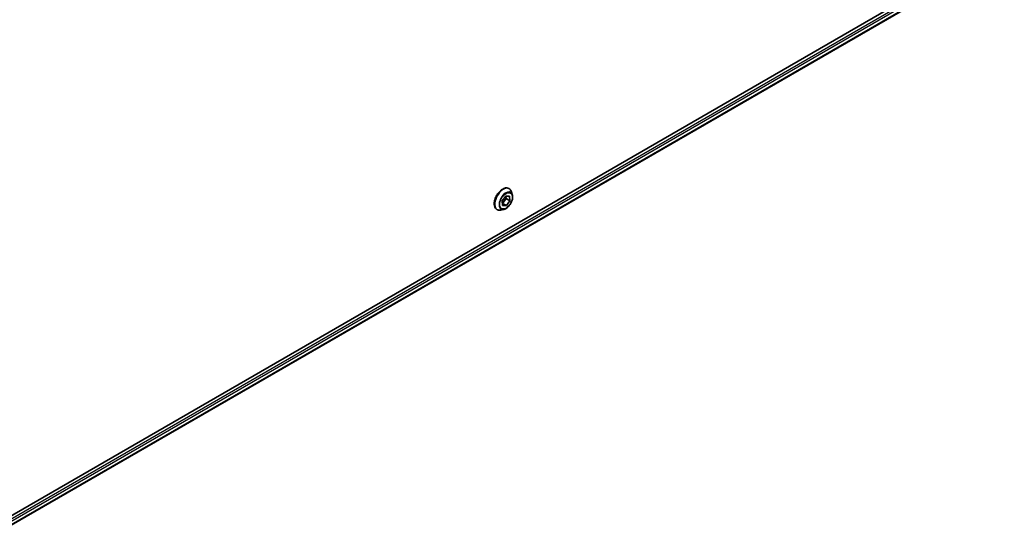
# Model space of a CAD drawing. Units: millimetres. Extents: x 80 to 9002, y 44 to 1870.
# Drawn here: x 775 to 1034, y 583 to 716 of the extents above; entities that cross this region are included whole.
import ezdxf

# ---------------------------------------------------------------- set-up
doc = ezdxf.new("R2010")
doc.units = ezdxf.units.MM
doc.header["$LTSCALE"] = 5.5
doc.layers.add('Visible (ISO)', color=7, linetype='Continuous', lineweight=35)
doc.layers.add('Visible Narrow (ISO)', color=7, linetype='Continuous', lineweight=25)

msp = doc.modelspace()

# ---------------------------------------------------------------- linework, layer by layer
at = {"layer": 'Visible (ISO)'}
for p, q in [((1033.6154, 736.094), (771.7825, 584.9247)), ((1034.3408, 734.0126), (772.6577, 582.9298)), ((902.0885, 668.3591), (903.0191, 669.6216)), ((903.0191, 669.6216), (904.0283, 669.6363)), ((903.0548, 669.6221), (903.0957, 668.9723)), ((903.8371, 671.6304), (903.8687, 671.6121)), ((904.0283, 669.6363), (904.1069, 668.3885)), ((904.7386, 670.0313), (904.4842, 670.8082)), ((902.1671, 667.1113), (902.0885, 668.3591)), ((902.1651, 667.7098), (902.1294, 667.7093)), ((903.0957, 668.9723), (902.1651, 667.7098)), ((903.1763, 667.126), (902.1651, 667.7098)), ((903.1763, 667.126), (902.1671, 667.1113)), ((904.1069, 668.3885), (903.0957, 668.9723)), ((904.1069, 668.3885), (903.1763, 667.126)), ((900.6471, 666.1052), (900.6787, 666.0869)), ((902.4827, 666.124), (901.6827, 665.9558))]:
    msp.add_line(p, q, dxfattribs=at)
for points, knots in [([(903.8371, 671.6304), (903.6667, 671.7287), (903.4709, 671.782), (903.0448, 671.7957), (902.8135, 671.7527), (902.3353, 671.5733), (902.0879, 671.4332), (901.6068, 671.0708), (901.3734, 670.8483), (900.9443, 670.3446), (900.7488, 670.0637), (900.4143, 669.4715), (900.2753, 669.1604), (900.0679, 668.538), (899.9995, 668.2268), (899.9412, 667.6343), (899.9514, 667.3531), (900.053, 666.8504), (900.1439, 666.6283), (900.3755, 666.3053), (900.5018, 666.189), (900.6471, 666.1052)], [4.38051903, 4.38051903, 4.38051903, 4.38051903, 4.68022961, 4.68022961, 4.99264059, 4.99264059, 5.31713363, 5.31713363, 5.64286157, 5.64286157, 5.96761204, 5.96761204, 6.29196689, 6.29196689, 6.61680099, 6.61680099, 6.94259839, 6.94259839, 7.26651344, 7.26651344, 7.52211168, 7.52211168, 7.52211168, 7.52211168]), ([(902.4827, 666.124), (902.6806, 666.1656), (902.8807, 666.248), (903.2799, 666.4845), (903.4788, 666.6418), (903.85, 667.0114), (904.0223, 667.2236), (904.3246, 667.6808), (904.4547, 667.9256), (904.661, 668.4256), (904.7371, 668.6806), (904.8264, 669.1786), (904.8393, 669.4215), (904.8039, 669.782), (904.7779, 669.911), (904.7386, 670.0313)], [1.71649299, 1.71649299, 1.71649299, 1.71649299, 2.03750591, 2.03750591, 2.37193451, 2.37193451, 2.70501196, 2.70501196, 3.0363254, 3.0363254, 3.36806131, 3.36806131, 3.70203928, 3.70203928, 3.90295241, 3.90295241, 3.90295241, 3.90295241]), ([(904.4842, 670.8082), (904.4613, 670.8782), (904.4347, 670.9456), (904.3742, 671.0745), (904.3402, 671.136), (904.2648, 671.2522), (904.2234, 671.3069), (904.1336, 671.4086), (904.0851, 671.4555), (903.9815, 671.5406), (903.9265, 671.5787), (903.8687, 671.6121)], [3.902952415, 3.902952415, 3.902952415, 3.902952415, 3.998465737, 3.998465737, 4.09397906, 4.09397906, 4.189492382, 4.189492382, 4.285005704, 4.285005704, 4.380519027, 4.380519027, 4.380519027, 4.380519027]), ([(900.6787, 666.0869), (900.7365, 666.0535), (900.7971, 666.0249), (900.9225, 665.9778), (900.9874, 665.9593), (901.1204, 665.9323), (901.1885, 665.9238), (901.3268, 665.9167), (901.397, 665.918), (901.539, 665.93), (901.6106, 665.9407), (901.6827, 665.9558)], [1.238926373, 1.238926373, 1.238926373, 1.238926373, 1.334439696, 1.334439696, 1.429953018, 1.429953018, 1.525466341, 1.525466341, 1.620979663, 1.620979663, 1.716492985, 1.716492985, 1.716492985, 1.716492985])]:
    msp.add_open_spline(points, degree=3, knots=knots, dxfattribs=at)
at = {"layer": 'Visible Narrow (ISO)'}
for p, q in [((1034.1599, 735.5102), (772.4337, 584.4025)), ((772.611, 583.966), (1034.3933, 735.1061)), ((1034.3995, 734.1581), (772.6577, 583.0414))]:
    msp.add_line(p, q, dxfattribs=at)
for centre, major_axis, start_param, end_param in [((902.2421, 668.8678), (-1.595, -2.7626), 3.14159265, 6.28318531), ((902.2737, 668.8495), (1.595, 2.7626), 0, 3.14159265), ((902.3585, 668.8005), (1.5772, 2.7318), 5.8056187, 9.90234457), ((903.0269, 668.4147), (1.27, 2.1998), 5.8056187, 9.90234457)]:
    msp.add_ellipse(centre, major_axis=major_axis, ratio=0.57735027, start_param=start_param, end_param=end_param, dxfattribs=at)
msp.add_ellipse((903.0977, 668.3738), major_axis=(-1.1778, -2.04), ratio=0.57735027, dxfattribs=at)

doc.saveas('drawing.dxf')
